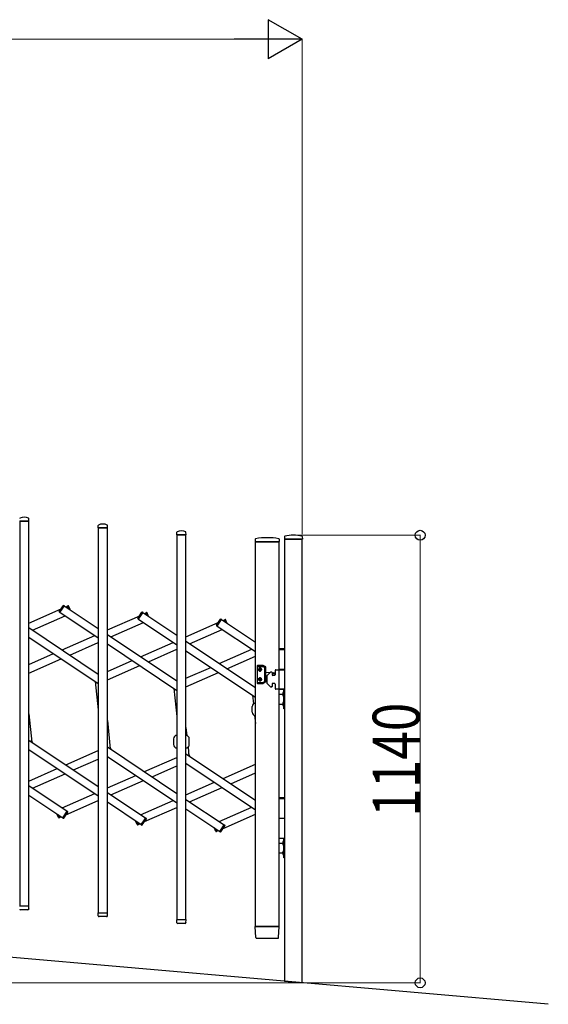
# Model space of a CAD drawing. Units: millimetres. Extents: x 0 to 33640, y 0 to 23760.
# Drawn here: x 7487 to 8832, y 14467 to 16974 of the extents above; entities that cross this region are included whole.
import ezdxf

# ---------------------------------------------------------------- set-up
doc = ezdxf.new("R2010")
doc.units = ezdxf.units.MM
for name, color, linetype, lineweight in [('YKK_13', 4, 'Continuous', 30), ('YKK_A1', 4, 'Continuous', 30), ('YKK_D', 6, 'Continuous', 13)]:
    doc.layers.add(name, color=color, linetype=linetype, lineweight=lineweight)
doc.styles.add('text-b', font='extslim2.shx', dxfattribs={"width": 0.8, "bigfont": 'extfont2.shx'})

msp = doc.modelspace()

# ---------------------------------------------------------------- linework, layer by layer
at = {"layer": 'YKK_13'}
for p, q in [((7510.6, 15697.8, 0), (7510.2, 15704, 0)), ((7486.9, 15697.5, 0), (7510.3, 15697.5, 0)), ((7686.6, 15680.3, 0), (7687, 15686.5, 0)), ((7686.9, 15680, 0), (7710.3, 15680, 0)), ((7710.6, 15680.3, 0), (7710.2, 15686.5, 0)), ((7886.6, 15662.8, 0), (7887, 15669, 0)), ((7886.9, 15662.5, 0), (7910.3, 15662.5, 0)), ((7910.6, 15662.8, 0), (7910.2, 15669, 0)), ((8086.5, 15651.7, 0), (8086.1, 15645.3, 0)), ((8147.2, 15651.7, 0), (8147.6, 15645.3, 0)), ((8161, 15657.8, 0), (8160.6, 15651.7, 0)), ((8160.9, 15651.4, 0), (8206.3, 15651.4, 0)), ((8206.2, 15657.8, 0), (8206.6, 15651.7, 0)), ((8086.4, 15645, 0), (8147.3, 15645, 0)), ((7587.8, 15467.1, 0), (7598.2, 15482.5, 0)), ((7589.3, 15464.9, 0), (7600.8, 15482, 0)), ((7600.8, 15482, 0), (7599.5, 15482.8, 0)), ((7608.4, 15481.3, 0), (7609.8, 15481.9, 0)), ((7611.4, 15474.6, 0), (7608.4, 15481.3, 0)), ((7615.2, 15472, 0), (7611.1, 15481.4, 0)), ((7589.3, 15464.9, 0), (7588.1, 15465.7, 0)), ((7787.8, 15449.6, 0), (7798.2, 15465.1, 0)), ((7789.3, 15447.4, 0), (7788.1, 15448.2, 0)), ((7789.3, 15447.4, 0), (7800.8, 15464.5, 0)), ((7800.8, 15464.5, 0), (7799.5, 15465.3, 0)), ((7808.4, 15463.8, 0), (7809.8, 15464.4, 0)), ((7811.4, 15457.1, 0), (7808.4, 15463.8, 0)), ((7815.2, 15454.5, 0), (7811.1, 15463.9, 0)), ((7987.8, 15432.1, 0), (7998.2, 15447.6, 0)), ((7989.3, 15429.9, 0), (7988.1, 15430.7, 0)), ((7989.3, 15429.9, 0), (8000.8, 15447, 0)), ((8000.8, 15447, 0), (7999.5, 15447.8, 0)), ((8008.4, 15446.3, 0), (8009.8, 15446.9, 0)), ((8011.4, 15439.6, 0), (8008.4, 15446.3, 0)), ((8015.2, 15437, 0), (8011.1, 15446.4, 0)), ((8147.1, 15373, 0), (8161.1, 15373, 0)), ((8147.1, 15370, 0), (8161.1, 15370, 0)), ((8091.6, 15328.8, 0), (8091.6, 15284.8, 0)), ((8106.3, 15329.8, 0), (8092.6, 15329.8, 0)), ((8092.6, 15327.3, 0), (8105.6, 15327.3, 0)), ((8106.1, 15327.2, 0), (8110.6, 15324.6, 0)), ((8113.1, 15326.1, 0), (8106.8, 15329.7, 0)), ((8111.1, 15289.9, 0), (8111.1, 15323.8, 0)), ((8113.6, 15288.4, 0), (8113.6, 15325.2, 0)), ((8096.5, 15319.7, 0), (8096.5, 15318.9, 0)), ((8097.4, 15319.7, 0), (8096.5, 15319.7, 0)), ((8096.5, 15318.9, 0), (8097.4, 15318.9, 0)), ((8099, 15321.4, 0), (8098.2, 15321.4, 0)), ((8098.2, 15321.4, 0), (8098.2, 15320.6, 0)), ((8098.2, 15318.1, 0), (8098.2, 15317.3, 0)), ((8098.2, 15317.3, 0), (8099, 15317.3, 0)), ((8099, 15320.6, 0), (8099, 15321.4, 0)), ((8099, 15317.3, 0), (8099, 15318.1, 0)), ((8100.6, 15319.7, 0), (8099.8, 15319.7, 0)), ((8099.8, 15318.9, 0), (8100.6, 15318.9, 0)), ((8100.6, 15318.9, 0), (8100.6, 15319.7, 0)), ((8113.6, 15312.5, 0), (8124.7, 15311.6, 0)), ((8113.6, 15301.1, 0), (8115.6, 15301.3, 0)), ((8115.6, 15301.7, 0), (8115.6, 15286.3, 0)), ((8125.5, 15312.4, 0), (8116.2, 15303.1, 0)), ((8128.1, 15313, 0), (8126.9, 15313, 0)), ((8129.1, 15312, 0), (8129.1, 15306, 0)), ((8129.1, 15311.3, 0), (8133.4, 15310.9, 0)), ((8135.1, 15304, 0), (8131.1, 15304, 0)), ((8137.1, 15317, 0), (8137.1, 15306, 0)), ((8139.1, 15319, 0), (8161.1, 15319, 0)), ((8147.1, 15320, 0), (8161.1, 15320, 0)), ((8161.1, 15319, 0), (8147.1, 15319, 0)), ((8161.1, 15319, 0), (8161.1, 15269, 0)), ((8092.6, 15286.3, 0), (8105.6, 15286.3, 0)), ((8092.6, 15283.8, 0), (8106.3, 15283.8, 0)), ((8096.5, 15293.9, 0), (8096.5, 15294.7, 0)), ((8096.5, 15294.7, 0), (8097.4, 15294.7, 0)), ((8097.4, 15293.9, 0), (8096.5, 15293.9, 0)), ((8098.2, 15295.6, 0), (8098.2, 15296.4, 0)), ((8098.2, 15296.4, 0), (8099, 15296.4, 0)), ((8098.2, 15292.3, 0), (8098.2, 15293.1, 0)), ((8099, 15292.3, 0), (8098.2, 15292.3, 0)), ((8099, 15296.4, 0), (8099, 15295.6, 0)), ((8099, 15293.1, 0), (8099, 15292.3, 0)), ((8099.8, 15294.7, 0), (8100.6, 15294.7, 0)), ((8100.6, 15293.9, 0), (8099.8, 15293.9, 0)), ((8100.6, 15294.7, 0), (8100.6, 15293.9, 0)), ((8106.1, 15286.5, 0), (8110.6, 15289, 0)), ((8113.1, 15287.6, 0), (8106.8, 15284, 0)), ((8125.5, 15275.6, 0), (8116.2, 15284.9, 0)), ((8128.1, 15275, 0), (8126.9, 15275, 0)), ((8129.1, 15282, 0), (8129.1, 15276, 0)), ((8135.1, 15284, 0), (8131.1, 15284, 0)), ((8137.1, 15282, 0), (8137.1, 15271, 0)), ((8161.1, 15269, 0), (8139.1, 15269, 0)), ((8147.1, 15269, 0), (8161.1, 15269, 0)), ((8148.7, 15256.5, 0), (8159.1, 15256.5, 0)), ((8156.5, 15259, 0), (8159.2, 15257.7, 0)), ((8156.5, 15254, 0), (8159.2, 15255.4, 0)), ((8158.6, 15262.4, 0), (8158.6, 15250.6, 0)), ((8159.1, 15262.4, 0), (8158.6, 15262.4, 0)), ((8159.1, 15250.6, 0), (8158.6, 15250.6, 0)), ((8159.1, 15219, 0), (8159.1, 15269, 0)), ((8159.1, 15269, 0), (8161.1, 15269, 0)), ((8159.1, 15262.4, 0), (8159.1, 15250.6, 0)), ((8159.2, 15257.7, 0), (8159.9, 15256.5, 0)), ((8159.2, 15255.4, 0), (8159.9, 15256.5, 0)), ((8161.1, 15269, 0), (8161.1, 15219, 0)), ((8078.6, 15210.4), (8078.6, 15225.4)), ((8148.7, 15231.5, 0), (8159.1, 15231.5, 0)), ((8156.5, 15234, 0), (8159.2, 15232.7, 0)), ((8156.5, 15229, 0), (8159.2, 15230.4, 0)), ((8158.6, 15237.4, 0), (8158.6, 15225.6, 0)), ((8159.1, 15237.4, 0), (8158.6, 15237.4, 0)), ((8159.1, 15225.6, 0), (8158.6, 15225.6, 0)), ((8159.1, 15237.4, 0), (8159.1, 15225.6, 0)), ((8159.2, 15232.7, 0), (8159.9, 15231.5, 0)), ((8159.2, 15230.4, 0), (8159.9, 15231.5, 0)), ((8161.1, 15219, 0), (8159.1, 15219, 0)), ((7520, 15133.1, 0), (7517.1, 15139.8, 0)), ((7720, 15115.6, 0), (7717.1, 15122.3, 0)), ((7878.6, 15143.1), (7878.6, 15128.1)), ((7918.6, 15128.1), (7918.6, 15143.1)), ((7920, 15098.1, 0), (7917.1, 15104.8, 0)), ((8147.1, 14993.7, 0), (8161.1, 14993.7, 0)), ((8147.1, 14990.7, 0), (8161.1, 14990.7, 0)), ((7586.1, 14942.1, 0), (7581.9, 14951.5, 0)), ((7588.8, 14942.2, 0), (7585.8, 14949, 0)), ((7596.4, 14941.5, 0), (7607.8, 14958.7, 0)), ((7599, 14941, 0), (7609.3, 14956.4, 0)), ((7607.8, 14958.7, 0), (7609.1, 14957.8, 0)), ((7588.8, 14942.2, 0), (7587.4, 14941.6, 0)), ((7596.4, 14941.5, 0), (7597.6, 14940.7, 0)), ((7786.1, 14924.6, 0), (7781.9, 14934.1, 0)), ((7788.8, 14924.7, 0), (7785.8, 14931.5, 0)), ((7788.8, 14924.7, 0), (7787.4, 14924.1, 0)), ((7796.4, 14924, 0), (7807.8, 14941.2, 0)), ((7796.4, 14924, 0), (7797.6, 14923.2, 0)), ((7799, 14923.5, 0), (7809.3, 14938.9, 0)), ((7807.8, 14941.2, 0), (7809.1, 14940.3, 0)), ((7996.4, 14906.5, 0), (8007.8, 14923.7, 0)), ((8007.8, 14923.7, 0), (8009.1, 14922.8, 0)), ((8147.1, 14940.7, 0), (8161.1, 14940.7, 0)), ((8161.1, 14939.7, 0), (8147.1, 14939.7, 0)), ((7986.1, 14907.1, 0), (7981.9, 14916.6, 0)), ((7988.8, 14907.2, 0), (7985.8, 14914, 0)), ((7988.8, 14907.2, 0), (7987.4, 14906.6, 0)), ((7996.4, 14906.5, 0), (7997.6, 14905.7, 0)), ((7999, 14906, 0), (8009.3, 14921.5, 0)), ((8147.1, 14889.7, 0), (8161.1, 14889.7, 0)), ((8148.7, 14877.2, 0), (8159.1, 14877.2, 0)), ((8156.5, 14879.7, 0), (8159.2, 14878.4, 0)), ((8156.5, 14874.7, 0), (8159.2, 14876.1, 0)), ((8158.6, 14883.1, 0), (8158.6, 14871.3, 0)), ((8159.1, 14883.1, 0), (8158.6, 14883.1, 0)), ((8159.1, 14839.7, 0), (8159.1, 14889.7, 0)), ((8159.1, 14889.7, 0), (8161.1, 14889.7, 0)), ((8159.1, 14883.1, 0), (8159.1, 14871.3, 0)), ((8159.2, 14878.4, 0), (8159.9, 14877.2, 0)), ((8159.2, 14876.1, 0), (8159.9, 14877.2, 0)), ((8161.1, 14889.7, 0), (8161.1, 14839.7, 0)), ((8148.7, 14852.2, 0), (8159.1, 14852.2, 0)), ((8156.5, 14854.7, 0), (8159.2, 14853.4, 0)), ((8156.5, 14849.7, 0), (8159.2, 14851.1, 0)), ((8159.1, 14871.3, 0), (8158.6, 14871.3, 0)), ((8158.6, 14858.1, 0), (8158.6, 14846.3, 0)), ((8159.1, 14858.1, 0), (8158.6, 14858.1, 0)), ((8159.1, 14846.3, 0), (8158.6, 14846.3, 0)), ((8159.1, 14858.1, 0), (8159.1, 14846.3, 0)), ((8159.2, 14853.4, 0), (8159.9, 14852.2, 0)), ((8159.2, 14851.1, 0), (8159.9, 14852.2, 0)), ((8161.1, 14839.7, 0), (8159.1, 14839.7, 0)), ((7486.9, 14717.5, 0), (7510.3, 14717.5, 0)), ((7508.1, 14707.5, 0), (7489.1, 14707.5, 0)), ((7510.1, 14709.8, 0), (7510.6, 14717.2, 0)), ((7510.1, 14709.8, 0), (7510.1, 14709.4, 0)), ((7687, 14692.3, 0), (7686.6, 14699.7, 0)), ((7686.9, 14700, 0), (7710.3, 14700, 0)), ((7710.1, 14692.3, 0), (7710.6, 14699.7, 0)), ((7687.1, 14691.9, 0), (7687, 14692.3, 0)), ((7708.1, 14690, 0), (7689.1, 14690, 0)), ((7710.1, 14692.3, 0), (7710.1, 14691.9, 0)), ((7887, 14674.8, 0), (7886.6, 14682.2, 0)), ((7886.9, 14682.5, 0), (7910.3, 14682.5, 0)), ((7887.1, 14674.4, 0), (7887, 14674.8, 0)), ((7908.1, 14672.5, 0), (7889.1, 14672.5, 0)), ((7910.1, 14674.8, 0), (7910.6, 14682.2, 0)), ((7910.1, 14674.8, 0), (7910.1, 14674.4, 0)), ((8087.8, 14636.9, 0), (8086.1, 14664.7, 0)), ((8086.4, 14665, 0), (8147.3, 14665, 0)), ((8145.9, 14636.9, 0), (8147.6, 14664.7, 0)), ((8089.8, 14635, 0), (8143.9, 14635, 0))]:
    msp.add_line(p, q, dxfattribs=at)
for centre, radius in [((8098.6, 15319.3, 0), 3.75), ((8098.6, 15294.3, 0), 3.75), ((8133.1, 15306.8, 0), 3), ((8133.1, 15306.8, 0), 2.8)]:
    msp.add_circle(centre, radius, dxfattribs=at)
for centre, radius, start, end in [((7488, 15703.9, 0), 1, 117.6601, 176.5), ((7498.6, 15683.6, 0), 23.9, 62.3399, 117.6601), ((7509.2, 15703.9, 0), 1, 3.5, 62.3399), ((7510.3, 15697.8, 0), 0.3, 270, 0), ((7510.3, 15697.8, 0), 0.3, 0, 3.5), ((7686.9, 15680.3, 0), 0.3, 176.5, 180), ((7686.9, 15680.3, 0), 0.3, 180, 270), ((7688, 15686.4, 0), 1, 117.6601, 176.5), ((7698.6, 15666.1, 0), 23.9, 62.3399, 117.6601), ((7709.2, 15686.4, 0), 1, 3.5, 62.3399), ((7710.3, 15680.3, 0), 0.3, 270, 0), ((7710.3, 15680.3, 0), 0.3, 0, 3.5), ((7886.9, 15662.8, 0), 0.3, 176.5, 180), ((7886.9, 15662.8, 0), 0.3, 180, 270), ((7888, 15668.9, 0), 1, 117.6601, 176.5), ((7898.6, 15648.6, 0), 23.9, 62.3399, 117.6601), ((7909.2, 15668.9, 0), 1, 3.5, 62.3399), ((7910.3, 15662.8, 0), 0.3, 270, 0), ((7910.3, 15662.8, 0), 0.3, 0, 3.5), ((8087.5, 15651.6, 0), 1, 99.3888, 176.5), ((8116.8, 15474, 0), 181, 80.6112, 99.3888), ((8146.2, 15651.6, 0), 1, 3.5, 80.6112), ((8160.9, 15651.7, 0), 0.3, 176.5, 270), ((8162, 15657.7, 0), 1, 104.0655, 176.5), ((8183.6, 15571.4, 0), 90, 75.9345, 104.0655), ((8205.2, 15657.7, 0), 1, 3.5, 75.9345), ((8206.3, 15651.7, 0), 0.3, 270, 3.5), ((8086.4, 15645.3, 0), 0.3, 176.5, 270), ((8147.3, 15645.3, 0), 0.3, 270, 3.5), ((7599, 15482, 0), 1, 56.2466, 146.2466), ((7610.2, 15481, 0), 1, 23.7534, 113.7534), ((7588.7, 15466.5, 0), 1, 146.2466, 236.2466), ((7788.7, 15449, 0), 1, 146.2466, 236.2466), ((7799, 15464.5, 0), 1, 56.2466, 146.2466), ((7810.2, 15463.5, 0), 1, 23.7534, 113.7534), ((7988.7, 15431.5, 0), 1, 146.2466, 236.2466), ((7999, 15447, 0), 1, 56.2466, 146.2466), ((8010.2, 15446, 0), 1, 23.7534, 113.7534), ((8092.6, 15328.8, 0), 1, 90, 180), ((8092.6, 15326.3, 0), 1, 90, 180), ((8098.6, 15321.3, 0), 2.25, 33.749, 146.251), ((8105.6, 15326.3, 0), 1, 60, 90), ((8106.3, 15328.8, 0), 1, 60, 90), ((8110.1, 15323.8, 0), 1, 0, 60), ((8112.6, 15325.2, 0), 1, 0, 60), ((8098.6, 15317.3, 0), 2.25, 213.749, 326.251), ((8098.6, 15296.3, 0), 2.25, 33.749, 146.251), ((8097.4, 15320.6, 0), 0.82, 270, 0), ((8097.4, 15318.1, 0), 0.82, 0, 90), ((8099.8, 15320.6, 0), 0.82, 180, 270), ((8099.8, 15318.1, 0), 0.82, 90, 180), ((8117.6, 15301.7, 0), 2, 135, 180), ((8126.9, 15311, 0), 2, 90, 135), ((8128.1, 15312, 0), 1, 0, 90), ((8131.1, 15306, 0), 2, 180, 270), ((8133.1, 15306.8, 0), 4.1, 347.3112, 85.3743), ((8135.1, 15306, 0), 2, 270, 0), ((8139.1, 15317, 0), 2, 90, 180), ((8092.6, 15287.3, 0), 1, 180, 270), ((8092.6, 15284.8, 0), 1, 180, 270), ((8098.6, 15292.3, 0), 2.25, 213.749, 326.251), ((8097.4, 15295.6, 0), 0.82, 270, 0), ((8097.4, 15293.1, 0), 0.82, 0, 90), ((8099.8, 15295.6, 0), 0.82, 180, 270), ((8099.8, 15293.1, 0), 0.82, 90, 180), ((8105.6, 15287.3, 0), 1, 270, 300), ((8106.3, 15284.8, 0), 1, 270, 300), ((8110.1, 15289.9, 0), 1, 300, 0), ((8112.6, 15288.4, 0), 1, 300, 0), ((8117.6, 15286.3, 0), 2, 180, 225), ((8126.9, 15277, 0), 2, 225, 270), ((8128.1, 15276, 0), 1, 270, 0), ((8131.1, 15282, 0), 2, 90, 180), ((8135.1, 15282, 0), 2, 0, 90), ((8139.1, 15271, 0), 2, 180, 270), ((8164.3, 15256.5, 0), 8.23, 134.2189, 225.7811), ((8087.1, 15225.4), 8.5, 90, 180), ((8164.3, 15231.5, 0), 8.23, 134.2189, 225.7811), ((8087.1, 15210.4), 8.5, 180, 270), ((7887.1, 15143.1), 8.5, 90, 180), ((7910.1, 15143.1), 8.5, 0, 90), ((7887.1, 15128.1), 8.5, 180, 270), ((7910.1, 15128.1), 8.5, 270, 0), ((7608.5, 14957, 0), 1, 326.2466, 56.2466), ((7587, 14942.5, 0), 1, 203.7534, 293.7534), ((7598.2, 14941.5, 0), 1, 236.2466, 326.2466), ((7787, 14925, 0), 1, 203.7534, 293.7534), ((7798.2, 14924, 0), 1, 236.2466, 326.2466), ((7808.5, 14939.5, 0), 1, 326.2466, 56.2466), ((8008.5, 14922, 0), 1, 326.2466, 56.2466), ((7987, 14907.5, 0), 1, 203.7534, 293.7534), ((7998.2, 14906.5, 0), 1, 236.2466, 326.2466), ((8164.3, 14877.2, 0), 8.23, 134.2189, 225.7811), ((8164.3, 14852.2, 0), 8.23, 134.2189, 225.7811), ((7489.1, 14709.5, 0), 2, 183.5, 270), ((7508.1, 14709.5, 0), 2, 270, 356.5), ((7510.3, 14717.2, 0), 0.3, 356.5, 90), ((7686.9, 14699.7, 0), 0.3, 90, 183.5), ((7710.3, 14699.7, 0), 0.3, 356.5, 90), ((7689.1, 14692, 0), 2, 183.5, 270), ((7708.1, 14692, 0), 2, 270, 356.5), ((7886.9, 14682.2, 0), 0.3, 90, 183.5), ((7889.1, 14674.5, 0), 2, 183.5, 270), ((7908.1, 14674.5, 0), 2, 270, 356.5), ((7910.3, 14682.2, 0), 0.3, 356.5, 90), ((8086.4, 14664.7, 0), 0.3, 90, 183.5), ((8147.3, 14664.7, 0), 0.3, 356.5, 90), ((8089.8, 14637, 0), 2, 183.5, 270), ((8143.9, 14637, 0), 2, 270, 356.5)]:
    msp.add_arc(centre, radius, start, end, dxfattribs=at)
at = {"layer": 'YKK_A1'}
for p, q in [((7510.1, 15697.5, 0), (7487.1, 15697.5, 0)), ((7487.1, 15697.5, 0), (7487.1, 14717.5, 0)), ((7510.1, 14717.5, 0), (7510.1, 15697.5, 0)), ((7710.1, 15680, 0), (7687.1, 15680, 0)), ((7687.1, 15680, 0), (7687.1, 14700, 0)), ((7710.1, 14700, 0), (7710.1, 15680, 0)), ((7910.1, 15662.5, 0), (7887.1, 15662.5, 0)), ((7887.1, 15662.5, 0), (7887.1, 14682.5, 0)), ((7910.1, 14682.5, 0), (7910.1, 15662.5, 0)), ((8206.1, 15651.4, 0), (8161.1, 15651.4, 0)), ((8161.1, 15651.4, 0), (8161.1, 14525.4, 0)), ((8206.1, 14521.4, 0), (8206.1, 15651.4, 0)), ((8147.1, 15645, 0), (8087.1, 15645, 0)), ((8087.1, 14665, 0), (8087.1, 15645, 0)), ((8147.1, 14665, 0), (8147.1, 15645, 0)), ((7510.1, 15437.7, 0), (7592.4, 15474, 0)), ((7589.5, 15465.1, 0), (7600.6, 15481.7, 0)), ((7600.6, 15481.7, 0), (7687.1, 15424, 0)), ((7604.4, 15479.2, 0), (7608.5, 15481.1, 0)), ((7611.4, 15474.6, 0), (7608.5, 15481.1, 0)), ((7519.3, 15419.9, 0), (7602.4, 15456.5, 0)), ((7589.5, 15465.1, 0), (7687.1, 15399.9, 0)), ((7710.1, 15420.2, 0), (7792.4, 15456.5, 0)), ((7789.5, 15447.6, 0), (7800.6, 15464.2, 0)), ((7800.6, 15464.2, 0), (7887.1, 15406.5, 0)), ((7804.4, 15461.7, 0), (7808.5, 15463.6, 0)), ((7811.4, 15457.1, 0), (7808.5, 15463.6, 0)), ((7510.1, 15426.1, 0), (7687.1, 15307.8, 0)), ((7719.3, 15402.4, 0), (7802.4, 15439, 0)), ((7789.5, 15447.6, 0), (7887.1, 15382.4, 0)), ((7910.1, 15402.7, 0), (7992.4, 15439, 0)), ((7989.5, 15430.1, 0), (8000.6, 15446.7, 0)), ((7989.5, 15430.1, 0), (8087.1, 15364.9, 0)), ((8000.6, 15446.7, 0), (8087.1, 15389, 0)), ((8004.4, 15444.2, 0), (8008.5, 15446.1, 0)), ((8011.4, 15439.6, 0), (8008.5, 15446.1, 0)), ((7510.1, 15402, 0), (7687.1, 15283.8, 0)), ((7594.8, 15369.5, 0), (7677.9, 15406.1, 0)), ((7710.1, 15408.6, 0), (7887.1, 15290.3, 0)), ((7919.3, 15384.9, 0), (8002.4, 15421.5, 0)), ((7614.5, 15356.3, 0), (7687.1, 15388.3, 0)), ((7710.1, 15384.5, 0), (7887.1, 15266.3, 0)), ((7794.8, 15352, 0), (7877.9, 15388.6, 0)), ((8087.1, 15272.8, 0), (7910.1, 15391.1, 0)), ((7510.1, 15332.2, 0), (7573.1, 15359.9, 0)), ((7814.5, 15338.8, 0), (7887.1, 15370.8, 0)), ((7910.1, 15367, 0), (8087.1, 15248.8, 0)), ((7994.8, 15334.5, 0), (8077.9, 15371.1, 0)), ((8014.5, 15321.3, 0), (8087.1, 15353.3, 0)), ((7510.1, 15310.4, 0), (7592.8, 15346.8, 0)), ((7710.1, 15314.7, 0), (7773.1, 15342.4, 0)), ((7710.1, 15292.9, 0), (7792.8, 15329.3, 0)), ((7910.1, 15297.2, 0), (7973.1, 15324.9, 0)), ((7910.1, 15275.4, 0), (7992.8, 15311.8, 0)), ((7679.5, 15288.8, 0), (7687.1, 15216.8, 0)), ((7879.5, 15271.3, 0), (7887.1, 15199.3, 0)), ((8079.5, 15253.8, 0), (8081.8, 15232.1, 0)), ((7510.1, 15206.7, 0), (7517.6, 15134.7, 0)), ((8084.9, 15202.2, 0), (8087.1, 15181.8, 0)), ((7710.1, 15189.2, 0), (7717.6, 15117.2, 0)), ((7910.1, 15171.7, 0), (7912.2, 15151.3, 0)), ((7510.1, 15139.8, 0), (7687.1, 15021.5, 0)), ((7710.1, 15122.3, 0), (7887.1, 15004, 0)), ((7510.1, 15115.7, 0), (7687.1, 14997.4, 0)), ((7604.4, 15076.8, 0), (7687.1, 15113.2, 0)), ((7710.1, 15098.2, 0), (7887.1, 14979.9, 0)), ((7910.1, 15104.8, 0), (8087.1, 14986.5, 0)), ((7915.4, 15121.5, 0), (7917.6, 15099.7, 0)), ((7624.1, 15063.6, 0), (7687.1, 15091.3, 0)), ((7804.4, 15059.3, 0), (7887.1, 15095.7, 0)), ((7824.1, 15046.1, 0), (7887.1, 15073.8, 0)), ((7910.1, 15080.7, 0), (8087.1, 14962.4, 0)), ((8004.4, 15041.8, 0), (8087.1, 15078.2, 0)), ((7510.1, 15035.3, 0), (7582.7, 15067.2, 0)), ((7519.3, 15017.5, 0), (7602.4, 15054, 0)), ((7710.1, 15017.8, 0), (7782.7, 15049.7, 0)), ((8024.1, 15028.6, 0), (8087.1, 15056.3, 0)), ((7510.1, 15023.6, 0), (7607.7, 14958.4, 0)), ((7719.3, 15000, 0), (7802.4, 15036.5, 0)), ((7910.1, 15000.3, 0), (7982.7, 15032.2, 0)), ((7510.1, 14999.6, 0), (7596.5, 14941.8, 0)), ((7594.8, 14967, 0), (7677.9, 15003.6, 0)), ((7710.1, 15006.1, 0), (7807.7, 14940.9, 0)), ((7919.3, 14982.5, 0), (8002.4, 15019, 0)), ((7604.7, 14949.6, 0), (7687.1, 14985.8, 0)), ((7710.1, 14982.1, 0), (7796.5, 14924.3, 0)), ((7794.8, 14949.5, 0), (7877.9, 14986.1, 0)), ((7910.1, 14988.6, 0), (8007.7, 14923.4, 0)), ((8832.1, 14466.7, 0), (3184.6, 14960.8)), ((7588.7, 14942.5, 0), (7585.8, 14949, 0)), ((7596.5, 14941.8, 0), (7607.7, 14958.4, 0)), ((7804.7, 14932.1, 0), (7887.1, 14968.3, 0)), ((7910.1, 14964.6, 0), (7996.5, 14906.8, 0)), ((7994.8, 14932, 0), (8077.9, 14968.6, 0)), ((8004.7, 14914.6, 0), (8087.1, 14950.8, 0)), ((7588.7, 14942.5, 0), (7592.8, 14944.3, 0)), ((7788.7, 14925, 0), (7785.8, 14931.5, 0)), ((7788.7, 14925, 0), (7792.8, 14926.8, 0)), ((7796.5, 14924.3, 0), (7807.7, 14940.9, 0)), ((7996.5, 14906.8, 0), (8007.7, 14923.4, 0)), ((7988.7, 14907.5, 0), (7985.8, 14914, 0)), ((7988.7, 14907.5, 0), (7992.8, 14909.3, 0)), ((7487.1, 14717.5, 0), (7510.1, 14717.5, 0)), ((7687.1, 14700, 0), (7710.1, 14700, 0)), ((7887.1, 14682.5, 0), (7910.1, 14682.5, 0)), ((8147.1, 14665, 0), (8087.1, 14665, 0)), ((8161.1, 14525.4, 0), (8206.1, 14521.4, 0))]:
    msp.add_line(p, q, dxfattribs=at)
at = {"layer": 'YKK_D', "lineweight": -2}
for p, q in [((8206.1, 16924.5), (8119.5, 16974.5)), ((8119.5, 16974.5), (8119.5, 16874.5)), ((8206.1, 16924.5), (8032.9, 16924.5)), ((8206.1, 16924.5), (8119.5, 16874.5))]:
    msp.add_line(p, q, dxfattribs=at)
at = {"layer": 'YKK_D'}
for p, q in [((8106.1, 16924.5), (3930.1, 16924.5)), ((8206.1, 15664), (8206.1, 16925.5)), ((8184.6, 15661.4, 0), (8507.1, 15661.4, 0)), ((8506.1, 15661.4, 0), (8506.1, 14521.4, 0)), ((8205.1, 14521.4), (3529.1, 14521.4)), ((8207.1, 14521.4, 0), (8507.1, 14521.4, 0))]:
    msp.add_line(p, q, dxfattribs=at)
at = {"layer": 'YKK_D', "linetype": 'ByBlock', "lineweight": -2}
for centre in [(8506.1, 15661.4, 0), (8506.1, 14521.4, 0)]:
    msp.add_circle(centre, 12.5, dxfattribs=at)

# ---------------------------------------------------------------- texts
at = {"layer": 'YKK_D', "style": 'text-b', "width": 0.8}
msp.add_text('1140', height=120, rotation=90, dxfattribs=at).set_placement((8505.3, 14944.2, 0))

doc.saveas('drawing.dxf')
